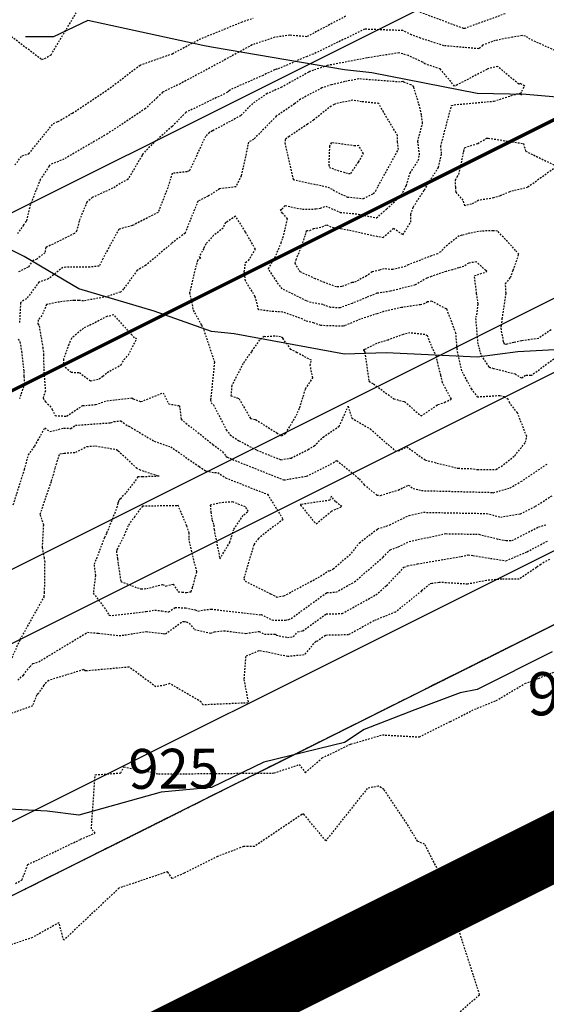
# Model space of a CAD drawing. Units: feet. Extents: x 2038953 to 2042521, y 13707829 to 13710173.
# Drawn here: x 2039801 to 2039840, y 13709099 to 13709174 of the extents above; entities that cross this region are included whole.
import ezdxf

# ---------------------------------------------------------------- set-up
doc = ezdxf.new("R2010")
doc.units = ezdxf.units.FT
doc.header["$MEASUREMENT"] = 0
for name, pattern in [('HIDDEN2', [0.1875, 0.125, -0.0625]), ('MP1383100$0$DASHED2', [0.375, 0.25, -0.125]), ('MP1383100$0$HIDDEN2', [0.1875, 0.125, -0.0625]), ('MP1383100$0$PHANTOM2', [1.25, 0.625, -0.125, 0.125, -0.125, 0.125, -0.125])]:
    doc.linetypes.add(name, pattern=pattern)
doc.layers.add('C-ANNO-NPLT', color=202, linetype='Continuous', plot=False)
for name, color, linetype in [('CE-TOPO-ANNO-CONT', 21, 'Continuous'), ('CE-TOPO-ANNO-SPOT', 21, 'Continuous'), ('CE-TOPO-MAJR', 37, 'HIDDEN2'), ('CE-TOPO-MINR', 39, 'HIDDEN2'), ('CP-TOPO-MAJR', 3, 'Continuous'), ('CP-TOPO-MINR', 2, 'Continuous'), ('MP1383100$0$CF-PROP-LOT-LINE-ENTRADA', 1, 'Continuous'), ('MP1383100$0$CF-PROP-PHASE-PULTE', 240, 'MP1383100$0$PHANTOM2'), ('MP1383100$0$CF-ROAD-CURB FACE', 2, 'Continuous'), ('MP1383100$0$CP-BNDY-LINE-U1A', 4, 'MP1383100$0$PHANTOM2'), ('MP1383100$0$CP-BNDY-LINE-U3B', 4, 'MP1383100$0$PHANTOM2'), ('MP1383100$0$CP-ESMT-UTIL U9A', 2, 'MP1383100$0$HIDDEN2'), ('MP1383100$0$CP-PVMT MARK', 254, 'Continuous'), ('MP1383100$0$CP-ROAD-ROW-STEVENS CIR', 3, 'Continuous'), ('MP1383100$0$CP-SIDEWALK', 251, 'Continuous'), ('MP1383100$0$CP-SWLK HATCH U3B', 254, 'Continuous')]:
    doc.layers.add(name, color=color, linetype=linetype)
doc.styles.add('SIMPLEX', font='simplex.shx')
pattern_1 = [(50, (0, 0), (7.172601826, -0.6275213498), [0.75, -8.25]), (355, (0, 0), (-1.387513336, 7.521921337), [0.6, -6.6]), (100.45144446, (0.598, -0.052), (5.7850884673, 6.8943999097), [0.63740192, -7.01142112]), (46.1842, (0, 2), (10.6724133067, -1.655192808), [1.125, -12.375]), (96.63563549, (0.889, 1.862), (9.346619457, 9.741186008), [0.95610342, -10.5171376]), (351.18416399, (0, 2), (9.3466194505, 9.741186003), [0.9, -9.90000001]), (21, (1, 1.5), (5.9690705212, -4.0261889067), [0.75, -8.25]), (326, (1, 1.5), (2.4331533192, 7.2515004505), [0.6, -6.6]), (71.45144474, (1.4974, 1.1645), (8.4022237673, 3.225311528), [0.6374019, -7.01142112]), (37.5, (0, 0), (0.12159855317, 3.3289385383), [0, -6.52, 0, -6.7, 0, -6.625]), (7.5, (0, 0), (2.6306953744, 3.9441171188), [0, -3.82, 0, -6.37, 0, -2.525]), (327.5, (-2.23, 0), (5.3382243617, -0.22554871734), [0, -2.5, 0, -7.8, 0, -10.35]), (317.5, (-3.23, 0), (5.8318616934, 1.0010498233), [0, -3.25, 0, -5.18, 0, -7.35])]

msp = doc.modelspace()

# ---------------------------------------------------------------- linework, layer by layer
at = {"layer": 'C-ANNO-NPLT', "flags": 128}
msp.add_lwpolyline([(2040048.299, 13709214.868), (2039157.551, 13708769.694), (2039155.092, 13708774.614), (2039150.472, 13708772.305, 0.408182), (2039143.625, 13708752.46, -0.014708), (2039239.797, 13708533.238), (2039352.804, 13708573.808), (2039399.204, 13708592.495, -0.001063), (2039405.902, 13708575.762), (2040355.566, 13709050.38), (2040394.103, 13709082.238), (2040396.587, 13709079.233), (2040493.683, 13709159.503), (2040465.087, 13709200.618), (2040396.422, 13709291.153), (2040300.796, 13709408.03), (2040267.76, 13709374.431, -0.082785), (2040048.299, 13709214.868)], format="xyb", close=True, dxfattribs=at)
at = {"layer": 'CE-TOPO-MAJR', "color": 37, "linetype": 'HIDDEN2', "lineweight": -3, "elevation": 925}
for points in [[(2039800.432, 13709162.651), (2039800.98, 13709163.344), (2039801.485, 13709163.498), (2039803.34, 13709165.785), (2039803.683, 13709165.923), (2039804.778, 13709166.563), (2039807.437, 13709168.323), (2039809.859, 13709170.174), (2039812.298, 13709171.026), (2039813.728, 13709171.789), (2039814.323, 13709172.112), (2039817.503, 13709173.407), (2039818.378, 13709173.704)], [(2039840.696, 13709132.963), (2039840.276, 13709132.751), (2039840.03, 13709132.564), (2039839.702, 13709132.349), (2039838.405, 13709131.48), (2039837.089, 13709131.472), (2039835.94, 13709131.375), (2039834.524, 13709131.095), (2039833.154, 13709131.182), (2039832.381, 13709131.227), (2039831.828, 13709131.133), (2039831.663, 13709131.099), (2039831.06, 13709130.583), (2039829.086, 13709128.997), (2039827.458, 13709128.339), (2039825.554, 13709127.28), (2039823.812, 13709127.24), (2039823.209, 13709126.803), (2039823.083, 13709126.78), (2039822.213, 13709125.774), (2039820.985, 13709125.643), (2039818.82, 13709126.097), (2039818.791, 13709126.065), (2039817.803, 13709125.657), (2039817.68, 13709123.915), (2039818.01, 13709122.154), (2039814.588, 13709122.006), (2039814.469, 13709122.224), (2039812.099, 13709123.607), (2039811.722, 13709123.496), (2039811.053, 13709123.367), (2039809.047, 13709124.85), (2039805.753, 13709124.558), (2039805.726, 13709124.566), (2039805.603, 13709124.66), (2039802.982, 13709123.846), (2039802.692, 13709123.576), (2039802.618, 13709123.48), (2039802.208, 13709122.871), (2039802.071, 13709122.754), (2039801.769, 13709121.93), (2039799.757, 13709121.222)], [(2039800.476, 13709108.569), (2039800.974, 13709108.826), (2039801.406, 13709109.982), (2039805.385, 13709111.887), (2039805.594, 13709111.979), (2039806.492, 13709112.36), (2039806.192, 13709112.667), (2039806.482, 13709116.747), (2039808.413, 13709116.881), (2039808.65, 13709117.341), (2039811.257, 13709116.807), (2039812.394, 13709116.814), (2039819.948, 13709116.88), (2039821.833, 13709117.51), (2039822.31, 13709116.901), (2039823.564, 13709118.011), (2039825.738, 13709119.059), (2039828.102, 13709119.751), (2039830.889, 13709119.591), (2039833.23, 13709120.757), (2039835.038, 13709121.675), (2039836.67, 13709122.33), (2039838.842, 13709123.618), (2039839.857, 13709124.002), (2039842.539, 13709125.1)]]:
    msp.add_lwpolyline(points, dxfattribs=at)
at = {"layer": 'CE-TOPO-MAJR', "color": 37, "linetype": 'HIDDEN2', "lineweight": -3, "elevation": 930}
for points in [[(2039829.315, 13709163.828), (2039829.254, 13709164.369), (2039829.248, 13709164.868), (2039828.188, 13709166.634), (2039827.833, 13709167.282), (2039826.539, 13709167.411), (2039825.887, 13709167.531), (2039825.024, 13709167.352), (2039824.587, 13709167.245), (2039824.482, 13709167.211), (2039824.249, 13709167.089), (2039822.925, 13709166.036), (2039822.467, 13709165.727), (2039821.08, 13709164.803), (2039820.781, 13709164.568), (2039820.77, 13709164.31), (2039821.383, 13709161.55), (2039824.005, 13709160.988), (2039824.975, 13709160.459), (2039825.485, 13709160.238), (2039826.677, 13709160.123), (2039827.412, 13709160.498), (2039827.612, 13709160.7), (2039827.788, 13709161.061), (2039829.315, 13709163.828)], [(2039837.285, 13709145.188), (2039836.944, 13709145.276), (2039835.291, 13709145.174), (2039834.833, 13709145.772), (2039834.078, 13709147.151), (2039833.839, 13709148.261), (2039833.732, 13709148.785), (2039833.642, 13709149.982), (2039832.974, 13709151.757), (2039832.97, 13709151.77), (2039832.91, 13709151.814), (2039831.813, 13709152.398), (2039831.513, 13709152.344), (2039831.29, 13709152.215), (2039830.968, 13709152.132), (2039829.55, 13709151.92), (2039828.194, 13709151.611), (2039828.022, 13709151.547), (2039827.712, 13709151.453), (2039826.43, 13709151.036), (2039825.266, 13709150.553), (2039825.146, 13709150.508), (2039823.463, 13709150.563), (2039822.931, 13709150.772), (2039822.313, 13709150.912), (2039822.106, 13709151.049), (2039820.595, 13709151.582), (2039819.722, 13709151.63), (2039818.79, 13709151.759), (2039818.527, 13709152.753), (2039817.796, 13709153.929), (2039817.734, 13709154.528), (2039817.71, 13709154.62), (2039817.792, 13709155.318), (2039818.032, 13709155.455), (2039818.542, 13709156.312), (2039817.797, 13709157.618), (2039817.05, 13709158.794), (2039816.419, 13709158.382), (2039816.285, 13709158.317), (2039816.118, 13709157.901), (2039815.399, 13709157.35), (2039814.821, 13709156.708), (2039814.654, 13709156.358), (2039814.306, 13709155.742), (2039814.447, 13709155.66), (2039814.196, 13709155.467), (2039814.126, 13709155.287), (2039813.59, 13709153.031), (2039813.862, 13709151.714), (2039814.478, 13709150.608), (2039814.652, 13709150.253), (2039815.419, 13709147.944), (2039815.466, 13709147.816), (2039815.46, 13709147.796), (2039815.175, 13709144.975), (2039815.202, 13709144.754), (2039815.387, 13709144.599), (2039816.351, 13709142.723), (2039816.642, 13709142.338), (2039817.315, 13709141.887), (2039818.647, 13709141.186), (2039820.457, 13709140.462), (2039821.226, 13709140.591), (2039822.517, 13709141.236), (2039822.969, 13709141.5), (2039823.635, 13709142.16), (2039824.839, 13709142.977), (2039824.961, 13709143.182), (2039825.524, 13709144.496), (2039825.795, 13709143.605), (2039827.188, 13709142.781), (2039829.105, 13709141.108), (2039829.335, 13709141.138), (2039829.936, 13709141.436), (2039831.343, 13709140.433), (2039833.806, 13709139.82), (2039834.747, 13709139.796), (2039835.26, 13709139.725), (2039836.655, 13709139.731), (2039837.039, 13709139.952), (2039838.069, 13709140.763), (2039838.877, 13709141.773), (2039838.968, 13709142.219), (2039838.28, 13709143.99), (2039837.689, 13709144.727), (2039837.578, 13709145.008), (2039837.285, 13709145.188)], [(2039807.663, 13709151.302), (2039807.369, 13709151.249), (2039806.373, 13709150.727), (2039805.592, 13709150.358), (2039804.687, 13709149.592), (2039804.498, 13709149.139), (2039804.09, 13709148.041), (2039804.091, 13709147.816), (2039804.108, 13709147.604), (2039804.22, 13709147.432), (2039804.667, 13709147.05), (2039805.295, 13709147.019), (2039806.141, 13709146.393), (2039806.787, 13709146.544), (2039807.067, 13709146.756), (2039807.388, 13709147.032), (2039808.428, 13709147.605), (2039808.66, 13709148), (2039808.992, 13709148.357), (2039809.512, 13709149.381), (2039809.618, 13709149.559), (2039809.449, 13709149.646), (2039809.24, 13709149.859), (2039807.879, 13709151.375), (2039807.663, 13709151.302)]]:
    msp.add_lwpolyline(points, close=True, dxfattribs=at)
at = {"layer": 'CE-TOPO-MINR', "color": 39, "linetype": 'HIDDEN2', "lineweight": -3}
for points, elevation in [([(2039796.22, 13709175.318), (2039802.47, 13709170.595), (2039802.672, 13709170.667), (2039803.159, 13709170.945), (2039805.06, 13709174.117)], 924), ([(2039825.331, 13709173.845), (2039822.419, 13709172.309), (2039821.142, 13709172.419), (2039820, 13709172.267), (2039818.322, 13709171.697), (2039818.29, 13709171.684), (2039815.112, 13709169.96), (2039812.886, 13709168.772), (2039811.551, 13709168.13), (2039811.152, 13709167.723), (2039810.633, 13709167.261), (2039810.269, 13709166.898), (2039807.413, 13709165.008), (2039804.13, 13709163.09), (2039803.1, 13709162.674), (2039803.005, 13709162.558), (2039802.348, 13709161.559), (2039801.602, 13709159.665), (2039801.301, 13709158.407), (2039801.079, 13709158.133), (2039800.589, 13709157.427)], 926), ([(2039837.347, 13709174.038), (2039834.321, 13709172.934), (2039834.259, 13709172.919), (2039834.219, 13709172.921), (2039830.53, 13709174.3)], 926), ([(2039841.285, 13709171.179), (2039839.24, 13709172.111), (2039838.878, 13709172.356), (2039838.627, 13709172.39), (2039837.891, 13709172.275), (2039836.595, 13709172.021), (2039835.645, 13709171.663), (2039835.371, 13709171.401), (2039832.739, 13709171.627), (2039830.98, 13709172.194), (2039830.301, 13709172.455), (2039829.64, 13709172.768), (2039826.77, 13709172.87), (2039822.913, 13709171.006), (2039822.43, 13709170.822), (2039820.218, 13709169.871), (2039820.096, 13709169.877), (2039819.983, 13709169.825), (2039819.12, 13709169.4), (2039816.661, 13709168.315), (2039816.545, 13709168.235), (2039816.448, 13709168.137), (2039816.221, 13709168.014), (2039813.311, 13709166.613), (2039812.267, 13709165.549), (2039810.911, 13709164.344), (2039810.058, 13709163.492), (2039810.008, 13709163.364), (2039808.945, 13709161.569), (2039808.352, 13709161.263), (2039807.996, 13709160.995), (2039806.264, 13709160.2), (2039805.855, 13709159.849), (2039805.27, 13709158.437), (2039805.096, 13709157.709), (2039804.923, 13709157.495), (2039802.749, 13709156.429), (2039802.703, 13709156.042), (2039802.081, 13709155.553), (2039801.803, 13709155.457), (2039801.431, 13709154.957), (2039800.669, 13709154.571)], 927), ([(2039840.801, 13709150.236), (2039839.854, 13709149.588), (2039838.585, 13709149.416), (2039838.009, 13709149.293), (2039837.482, 13709149.154), (2039837.401, 13709149.145), (2039837.303, 13709149.171), (2039837.27, 13709149.229), (2039837.228, 13709149.359), (2039837.03, 13709150.448), (2039837.076, 13709150.55), (2039837.135, 13709151.067), (2039837.417, 13709152.994), (2039837.377, 13709153.705), (2039837.756, 13709154.182), (2039837.959, 13709154.728), (2039838.37, 13709155.926), (2039838.132, 13709156.226), (2039836.78, 13709157.675), (2039836.449, 13709157.705), (2039835.561, 13709157.674), (2039834.694, 13709157.513), (2039834.082, 13709157.36), (2039833.895, 13709157.312), (2039832.822, 13709156.479), (2039832.493, 13709156.125), (2039832.273, 13709155.972), (2039831.804, 13709155.813), (2039830.053, 13709155.138), (2039829.86, 13709155.026), (2039828.883, 13709154.775), (2039828.233, 13709154.833), (2039827.899, 13709154.74), (2039827.325, 13709154.597), (2039826.921, 13709154.298), (2039825.96, 13709153.81), (2039825.817, 13709153.796), (2039825.053, 13709153.496), (2039824.643, 13709153.471), (2039823.742, 13709153.801), (2039823.062, 13709154.088), (2039821.927, 13709154.599), (2039821.819, 13709154.758), (2039821.531, 13709155.25), (2039821.612, 13709155.53), (2039821.96, 13709156.357), (2039822.306, 13709157.361), (2039822.392, 13709157.716), (2039822.645, 13709157.713), (2039822.926, 13709157.869), (2039823.127, 13709157.904), (2039823.572, 13709158.001), (2039823.912, 13709158.141), (2039824.387, 13709157.935), (2039824.979, 13709157.878), (2039828.156, 13709157.189), (2039828.95, 13709157.885), (2039829.649, 13709157.403), (2039830.245, 13709158.355), (2039830.239, 13709158.932), (2039830.439, 13709159.49), (2039831.266, 13709160.768), (2039831.645, 13709161.426), (2039832.333, 13709162.466), (2039832.568, 13709163.526), (2039832.499, 13709164.059), (2039833.309, 13709167.121), (2039833.515, 13709167.186), (2039836.497, 13709167.455), (2039838.398, 13709168.059), (2039838.582, 13709167.901), (2039838.538, 13709168.048), (2039838.594, 13709168.207), (2039838.818, 13709168.592), (2039838.494, 13709168.784), (2039838.369, 13709168.738), (2039836.786, 13709170.066), (2039836.094, 13709169.922), (2039835.974, 13709169.844), (2039833.535, 13709168.579), (2039832.462, 13709169.881), (2039831.305, 13709170.261), (2039831.196, 13709170.363), (2039831.129, 13709170.396), (2039830.066, 13709170.884), (2039829.356, 13709171.096), (2039829.356, 13709171.096), (2039826.96, 13709170.71), (2039824.097, 13709170.163), (2039823.96, 13709170.129), (2039822.91, 13709169.784), (2039822.651, 13709169.685), (2039822.556, 13709169.644), (2039820.517, 13709168.503), (2039819.424, 13709168.021), (2039818.332, 13709167.278), (2039817.431, 13709166.358), (2039815.312, 13709165.212), (2039815.072, 13709165.096), (2039814.788, 13709164.807), (2039813.831, 13709162.743), (2039813.59, 13709162.226), (2039813.566, 13709162.223), (2039813.549, 13709162.212), (2039813.403, 13709162.141), (2039812.281, 13709162.024), (2039811.94, 13709160.943), (2039811.216, 13709159.072), (2039809.271, 13709158.087), (2039808.26, 13709157.814), (2039807.05, 13709155.592), (2039806.787, 13709155.042), (2039806.086, 13709154.964), (2039804.277, 13709154.95), (2039804.048, 13709154.938), (2039802.947, 13709154.074), (2039802.247, 13709153.832), (2039801.312, 13709152.574), (2039801.114, 13709152.474), (2039800.871, 13709152.271), (2039800.833, 13709151.806), (2039800.782, 13709150.705)], 928), ([(2039841.011, 13709148.043), (2039839.342, 13709146.799), (2039839.288, 13709146.805), (2039838.885, 13709146.811), (2039838.597, 13709146.599), (2039838.118, 13709146.895), (2039836.493, 13709147.313), (2039836.228, 13709147.382), (2039836.171, 13709147.398), (2039836.139, 13709147.454), (2039835.533, 13709148.383), (2039835.435, 13709148.77), (2039835.308, 13709149.175), (2039835.14, 13709151.19), (2039835.22, 13709151.368), (2039835.314, 13709152.19), (2039835.194, 13709152.989), (2039835.041, 13709154.32), (2039835.931, 13709154.604), (2039835.981, 13709154.65), (2039835.891, 13709154.72), (2039835.181, 13709155.353), (2039834.601, 13709155.271), (2039834.227, 13709155.012), (2039833.862, 13709154.911), (2039833.386, 13709154.757), (2039832.911, 13709154.64), (2039831.785, 13709154.258), (2039831.457, 13709154.132), (2039830.575, 13709153.621), (2039828.719, 13709153.144), (2039827.697, 13709152.991), (2039826.912, 13709152.682), (2039825.841, 13709152.236), (2039824.917, 13709151.897), (2039824.207, 13709151.92), (2039823.622, 13709152.149), (2039822.735, 13709152.288), (2039822.382, 13709152.418), (2039820.565, 13709153.326), (2039820.148, 13709153.875), (2039819.522, 13709154.841), (2039820.019, 13709155.673), (2039820.481, 13709156.772), (2039820.62, 13709157.175), (2039820.967, 13709158.608), (2039820.585, 13709159.022), (2039820.484, 13709159.179), (2039820.429, 13709159.279), (2039820.543, 13709159.327), (2039820.784, 13709159.601), (2039822.101, 13709159.319), (2039823.098, 13709159.342), (2039823.442, 13709159.401), (2039823.837, 13709159.562), (2039824.936, 13709159.086), (2039826.307, 13709158.954), (2039827.658, 13709158.661), (2039828.427, 13709159.334), (2039829.542, 13709160.386), (2039829.916, 13709161.119), (2039830.191, 13709162.058), (2039830.81, 13709162.996), (2039830.903, 13709163.413), (2039830.77, 13709164.431), (2039831.131, 13709165.794), (2039831.046, 13709166.437), (2039830.895, 13709167.098), (2039830.464, 13709168.526), (2039830.268, 13709168.675), (2039829.711, 13709168.887), (2039829.636, 13709168.925), (2039829.451, 13709168.889), (2039826.325, 13709169.131), (2039825.262, 13709168.928), (2039824.273, 13709168.687), (2039823.552, 13709168.45), (2039821.947, 13709167.609), (2039821.494, 13709167.249), (2039820.12, 13709166.32), (2039818.413, 13709164.58), (2039818.035, 13709164.376), (2039817.469, 13709161.832), (2039817.086, 13709161.01), (2039817.086, 13709161.01), (2039815.847, 13709160.861), (2039814.984, 13709160.297), (2039814.211, 13709159.922), (2039813.249, 13709157.524), (2039812.235, 13709156.747), (2039810.3, 13709155.1), (2039809.643, 13709154.723), (2039808.619, 13709153.317), (2039808.38, 13709153.084), (2039807.357, 13709152.735), (2039805.603, 13709152.418), (2039805.246, 13709152.453), (2039804.911, 13709152.45), (2039804.44, 13709152.425), (2039803.785, 13709152.336), (2039802.818, 13709152.147), (2039802.468, 13709151.317), (2039802.191, 13709150.994), (2039802.17, 13709150.697), (2039802.258, 13709150.539), (2039802.538, 13709148.915), (2039802.599, 13709148.383), (2039802.605, 13709147.272), (2039802.731, 13709145.641), (2039802.553, 13709145.115), (2039802.729, 13709144.817), (2039803.065, 13709144.516), (2039803.25, 13709144.247), (2039803.477, 13709143.784), (2039804.333, 13709143.744), (2039805.541, 13709144.54), (2039806.516, 13709144.61), (2039807.352, 13709144.907), (2039809.249, 13709145.121), (2039809.344, 13709145.051), (2039809.93, 13709144.836), (2039811.59, 13709145.5), (2039812.016, 13709144.667), (2039812.826, 13709144.53), (2039812.95, 13709143.519), (2039813.317, 13709143.212), (2039815.34, 13709141.618), (2039816.075, 13709141.065), (2039816.33, 13709140.728), (2039816.423, 13709140.665), (2039816.607, 13709140.569), (2039820.679, 13709138.94), (2039822.409, 13709139.231), (2039824.197, 13709140.123), (2039824.673, 13709140.402), (2039826.364, 13709139.02), (2039826.722, 13709138.577), (2039827.698, 13709137.794), (2039827.965, 13709137.779), (2039829.294, 13709138.179), (2039830.058, 13709138.558), (2039830.422, 13709138.297), (2039831.061, 13709138.139), (2039836.276, 13709138.005), (2039836.454, 13709137.98), (2039837.713, 13709138.337), (2039838.539, 13709138.813), (2039840.53, 13709140.153)], 929), ([(2039841.168, 13709162.493), (2039839.058, 13709160.972), (2039837.69, 13709160.629), (2039836.976, 13709160.329), (2039836.482, 13709160.17), (2039835.363, 13709159.992), (2039834.812, 13709159.706), (2039834.312, 13709159.587), (2039834.188, 13709159.998), (2039833.651, 13709160.596), (2039833.625, 13709160.983), (2039833.598, 13709161.515), (2039833.741, 13709161.763), (2039833.855, 13709161.936), (2039834.233, 13709163.639), (2039834.227, 13709163.687), (2039834.301, 13709163.966), (2039835.294, 13709164.278), (2039835.951, 13709164.665), (2039836.077, 13709164.674), (2039838.725, 13709164.261), (2039838.888, 13709163.702), (2039841.161, 13709162.583)], 927), ([(2039800.694, 13709149.548), (2039800.818, 13709149.327), (2039800.941, 13709148.611), (2039801.117, 13709147.092), (2039801.118, 13709146.727), (2039801.16, 13709146.191), (2039800.774, 13709145.05)], 928), ([(2039800.315, 13709137.073), (2039801.162, 13709139.727), (2039801.451, 13709140.821), (2039801.941, 13709141.492), (2039802.17, 13709141.921), (2039802.69, 13709142.852), (2039803.073, 13709142.583), (2039804.112, 13709142.843), (2039804.646, 13709142.818), (2039805.009, 13709143.058), (2039807.664, 13709143.248), (2039807.894, 13709143.33), (2039808.416, 13709143.389), (2039808.929, 13709143.013), (2039809.003, 13709142.986), (2039809.218, 13709142.875), (2039810.929, 13709141.849), (2039812.169, 13709141.429), (2039814.309, 13709139.952), (2039814.812, 13709139.616), (2039815.498, 13709139.49), (2039815.707, 13709139.489), (2039816.305, 13709139.101), (2039818.586, 13709138.195), (2039819.453, 13709137.863), (2039820.629, 13709135.974), (2039818.767, 13709134.54), (2039818.418, 13709134.039), (2039817.666, 13709131.511), (2039817.771, 13709131.322), (2039819.689, 13709130.368), (2039820.144, 13709130.127), (2039820.694, 13709130.212), (2039823.457, 13709131.696), (2039823.995, 13709132.086), (2039824.129, 13709132.089), (2039824.411, 13709132.246), (2039825.782, 13709133.432), (2039826.376, 13709134.209), (2039827.755, 13709135.267), (2039828.665, 13709135.553), (2039830.109, 13709136.275), (2039831.194, 13709136.505), (2039835.949, 13709136.414), (2039837.011, 13709136.147), (2039838.497, 13709136.395), (2039838.898, 13709136.579), (2039839.635, 13709136.959), (2039840.938, 13709137.792)], 928), ([(2039800.22, 13709125.56), (2039800.843, 13709126.937), (2039802.64, 13709130.138), (2039802.673, 13709130.465), (2039802.704, 13709132.75), (2039802.654, 13709133.063), (2039802.513, 13709133.86), (2039802.607, 13709135.553), (2039802.344, 13709136.365), (2039803.189, 13709138.852), (2039803.325, 13709139.28), (2039803.481, 13709139.87), (2039803.81, 13709140.9), (2039804.151, 13709140.953), (2039805.022, 13709141.024), (2039805.849, 13709141.462), (2039806.514, 13709141.506), (2039808.092, 13709141.228), (2039808.209, 13709141.138), (2039809.567, 13709139.869), (2039809.806, 13709139.726), (2039811.296, 13709139.221), (2039810.031, 13709139.169), (2039809.704, 13709139.164), (2039808.764, 13709137.938), (2039808.382, 13709137.528), (2039808.251, 13709137.408), (2039808.23, 13709137.318), (2039808.192, 13709137.195), (2039808.143, 13709136.933), (2039807.33, 13709134.903), (2039807.174, 13709134.598), (2039806.393, 13709132.543), (2039806.499, 13709131.739), (2039806.338, 13709130.428), (2039807.301, 13709129.14), (2039807.517, 13709128.78), (2039807.535, 13709128.761), (2039807.767, 13709128.734), (2039810.316, 13709129.036), (2039810.974, 13709129.142), (2039811.502, 13709129.082), (2039812.031, 13709129), (2039812.509, 13709129.348), (2039813.283, 13709129.305), (2039814.015, 13709129.165), (2039814.209, 13709129.061), (2039814.664, 13709129.157), (2039815.227, 13709129.217), (2039818.847, 13709128.794), (2039818.97, 13709128.812), (2039819.809, 13709128.399), (2039820.248, 13709128.391), (2039820.775, 13709128.381), (2039821.064, 13709128.425), (2039821.245, 13709128.522), (2039823.934, 13709130.471), (2039824.604, 13709130.486), (2039826.014, 13709131.271), (2039828.161, 13709133.127), (2039828.695, 13709133.69), (2039829.305, 13709133.904), (2039830.124, 13709134.313), (2039832.878, 13709134.898), (2039835.369, 13709134.85), (2039836.867, 13709134.474), (2039837.435, 13709134.382), (2039837.85, 13709134.385), (2039838.07, 13709134.479), (2039838.498, 13709134.708), (2039839.865, 13709135.407), (2039840.479, 13709135.589)], 927), ([(2039800.658, 13709123.876), (2039801.084, 13709124.255), (2039801.565, 13709124.882), (2039801.745, 13709125.067), (2039801.798, 13709125.117), (2039802.232, 13709125.247), (2039805.725, 13709127.368), (2039805.899, 13709127.474), (2039806.728, 13709127.401), (2039808.286, 13709127.222), (2039808.711, 13709127.273), (2039810.309, 13709127.531), (2039811.591, 13709127.384), (2039811.779, 13709127.355), (2039813.066, 13709128.293), (2039813.216, 13709128.285), (2039813.358, 13709128.258), (2039813.551, 13709128.154), (2039813.968, 13709127.686), (2039815.184, 13709127.411), (2039815.477, 13709127.513), (2039816.164, 13709127.586), (2039817.827, 13709127.392), (2039818.823, 13709127.539), (2039819.223, 13709127.342), (2039820.046, 13709127.326), (2039820.125, 13709127.259), (2039820.957, 13709127.085), (2039821.417, 13709127.134), (2039821.744, 13709127.511), (2039822.111, 13709127.579), (2039823.873, 13709128.855), (2039825.079, 13709128.883), (2039827.618, 13709130.295), (2039828.423, 13709130.991), (2039829.732, 13709132.37), (2039830.007, 13709132.467), (2039830.746, 13709132.622), (2039834.043, 13709133.181), (2039834.562, 13709133.291), (2039834.788, 13709133.286), (2039834.924, 13709133.252), (2039837.384, 13709132.857), (2039837.411, 13709132.857), (2039839.005, 13709133.533), (2039840.222, 13709134.183), (2039840.528, 13709134.338)], 926), ([(2039826.854, 13709092.698), (2039835.427, 13709100.195), (2039832.61, 13709108.95), (2039831.287, 13709111.526), (2039830.759, 13709111.729), (2039829.942, 13709113.078), (2039828.226, 13709115.649), (2039827.816, 13709115.888), (2039826.965, 13709115.72), (2039823.843, 13709111.769), (2039822.166, 13709113.814), (2039822.036, 13709113.761), (2039818.471, 13709111.348), (2039817.99, 13709111.344), (2039817.653, 13709111.342), (2039815.695, 13709110.595), (2039813.174, 13709109.331), (2039812.269, 13709108.934), (2039811.939, 13709109.448), (2039808.27, 13709108.21), (2039804.111, 13709104.283), (2039803.753, 13709105.611), (2039801.758, 13709104.493), (2039799.776, 13709103.817)], 926)]:
    msp.add_lwpolyline(points, dxfattribs=dict(at, elevation=elevation))
for points, elevation in [([(2039824.495, 13709162.313), (2039825.566, 13709162.014), (2039825.738, 13709162.019), (2039826.317, 13709162.874), (2039826.672, 13709163.498), (2039826.33, 13709164.113), (2039826.042, 13709164.084), (2039824.262, 13709164.333), (2039824.122, 13709164.058), (2039824.066, 13709162.662), (2039824.112, 13709162.457), (2039824.306, 13709162.416), (2039824.495, 13709162.313)], 931), ([(2039822.32, 13709145.797), (2039822.862, 13709146.623), (2039822.677, 13709147.55), (2039822.762, 13709147.953), (2039821.683, 13709148.518), (2039821.21, 13709148.769), (2039820.607, 13709149.609), (2039820.441, 13709149.718), (2039820.006, 13709149.773), (2039819.327, 13709149.708), (2039819.199, 13709149.734), (2039818.858, 13709149.482), (2039818.45, 13709148.91), (2039818.238, 13709148.597), (2039817.617, 13709147.713), (2039817.096, 13709146.695), (2039816.763, 13709146.046), (2039816.707, 13709145.279), (2039817.174, 13709145.117), (2039817.32, 13709145.044), (2039818.175, 13709143.564), (2039818.56, 13709143.484), (2039820.159, 13709142.479), (2039820.518, 13709142.257), (2039820.725, 13709142.377), (2039820.762, 13709142.415), (2039820.83, 13709142.461), (2039821.637, 13709143.807), (2039821.88, 13709144.375), (2039822.32, 13709145.797)], 931), ([(2039826.752, 13709148.738), (2039826.708, 13709148.73), (2039826.664, 13709148.705), (2039826.711, 13709148.673), (2039826.777, 13709148.566), (2039827.093, 13709146.367), (2039827.44, 13709146.167), (2039828.967, 13709145.045), (2039829.776, 13709144.838), (2039831.024, 13709143.755), (2039832.292, 13709144.615), (2039832.805, 13709144.784), (2039833.303, 13709145.027), (2039832.62, 13709146.274), (2039832.501, 13709146.823), (2039832.279, 13709147.723), (2039832.173, 13709148.233), (2039831.697, 13709149.26), (2039831.504, 13709149.789), (2039831.299, 13709149.883), (2039830.181, 13709150.011), (2039829.661, 13709149.892), (2039828.533, 13709149.474), (2039827.68, 13709149.215), (2039826.768, 13709148.751), (2039826.752, 13709148.738)], 931), ([(2039824.575, 13709137.325), (2039824.249, 13709137.729), (2039824.15, 13709137.411), (2039821.965, 13709137.096), (2039821.934, 13709137.089), (2039821.945, 13709137.039), (2039822.953, 13709135.802), (2039823.128, 13709135.642), (2039824.272, 13709136.588), (2039825.058, 13709136.938), (2039824.575, 13709137.325)], 928), ([(2039813.028, 13709130.5), (2039813.362, 13709130.465), (2039813.699, 13709130.529), (2039813.806, 13709130.814), (2039814.132, 13709132.026), (2039813.755, 13709133.532), (2039813.559, 13709134.395), (2039813.558, 13709134.935), (2039813.393, 13709135.469), (2039812.725, 13709137.017), (2039812.635, 13709137), (2039810.043, 13709136.962), (2039809.456, 13709136.197), (2039808.965, 13709135.494), (2039808.69, 13709134.807), (2039808.133, 13709133.721), (2039808.082, 13709133.587), (2039808.158, 13709133.009), (2039808.408, 13709131.299), (2039809.662, 13709130.818), (2039809.939, 13709130.736), (2039810.362, 13709130.765), (2039811.561, 13709131.077), (2039811.802, 13709130.953), (2039812.352, 13709131.092), (2039812.732, 13709130.526), (2039813.028, 13709130.5)], 928), ([(2039816.619, 13709134.238), (2039816.916, 13709135.236), (2039817.671, 13709136.319), (2039818.007, 13709136.577), (2039817.795, 13709136.918), (2039816.84, 13709137.284), (2039816.144, 13709137.247), (2039815.709, 13709137.172), (2039815.147, 13709137.053), (2039815.185, 13709136.523), (2039815.281, 13709135.918), (2039815.41, 13709135.535), (2039815.433, 13709135.211), (2039815.87, 13709133), (2039816.619, 13709134.238)], 927)]:
    msp.add_lwpolyline(points, close=True, dxfattribs=dict(at, elevation=elevation))
at = {"layer": 'CP-TOPO-MAJR', "color": 3, "linetype": 'Continuous', "lineweight": -3, "elevation": 925, "flags": 128}
msp.add_lwpolyline([(2039845.247, 13709148.969), (2039838.292, 13709148.597), (2039835.247, 13709148.176), (2039828.39, 13709148.499), (2039825.247, 13709148.411), (2039816.94, 13709149.949), (2039815.247, 13709150.116), (2039810.924, 13709151.642), (2039805.247, 13709153.324), (2039801.137, 13709155.752), (2039795.247, 13709158.686), (2039793.604, 13709161.642), (2039787.799, 13709164.482), (2039787.495, 13709164.932)], dxfattribs=at)
at = {"layer": 'CP-TOPO-MINR', "color": 2, "linetype": 'Continuous', "lineweight": -3, "flags": 128}
for points, elevation in [([(2039875.247, 13709173.789), (2039873.835, 13709173.054), (2039869.795, 13709171.642), (2039866.509, 13709170.38), (2039865.247, 13709170.033), (2039858.414, 13709168.475), (2039855.247, 13709167.989), (2039849.286, 13709167.603), (2039845.247, 13709167.401), (2039838.922, 13709167.967), (2039835.247, 13709168.04), (2039827.303, 13709169.586), (2039825.247, 13709169.81), (2039815.381, 13709171.508), (2039815.247, 13709171.528), (2039814.583, 13709171.642), (2039805.923, 13709173.529), (2039803.347, 13709172.307), (2039801.233, 13709172.294)], 924), ([(2039840.897, 13709125.992), (2039835.247, 13709123.154), (2039833.965, 13709122.924), (2039830.54, 13709121.642), (2039826.737, 13709120.152), (2039825.247, 13709119.17), (2039819.187, 13709117.702), (2039815.247, 13709115.797), (2039811.444, 13709115.445), (2039805.247, 13709113.711), (2039802.877, 13709114.012), (2039795.247, 13709114.409), (2039791.256, 13709115.633), (2039785.247, 13709117.252), (2039776.503, 13709120.386), (2039775.247, 13709120.734), (2039767.086, 13709119.803), (2039765.247, 13709119.534), (2039759.641, 13709117.248), (2039755.247, 13709116.81)], 926)]:
    msp.add_lwpolyline(points, dxfattribs=dict(at, elevation=elevation))

# ---------------------------------------------------------------- next in the draw order: texts
at = {"layer": 'CE-TOPO-ANNO-SPOT', "color": 21, "linetype": 'Continuous', "lineweight": -3, "insert": (2039852.569, 13709122.426, 925.53), "char_height": 3.25, "width": 16.25619, "attachment_point": 6, "style": 'SIMPLEX', "bg_fill": 3, "box_fill_scale": 1.153846, "bg_fill_color": 256, "bg_fill_true_color": 13158600, "bg_fill_transparency": 0}
msp.add_mtext('925.53 ', dxfattribs=at)

# ---------------------------------------------------------------- next in the draw order: hatches: boundary and pattern name
at = {"layer": 'MP1383100$0$CP-SWLK HATCH U3B'}
h = msp.add_hatch(dxfattribs=at)
h.set_pattern_fill('AR-CONC', color=256)
h.set_pattern_definition(pattern_1)
edge = h.paths.add_edge_path()
edge.add_line((2039785.737, 13708940.83), (2040255.74, 13709175.726))
edge.add_arc((2040244.561, 13709197.82), 24.762, 296.83894, 333.63497)
edge.add_arc((2040304.467, 13709171.403), 40.75, -13.29885, 157.76474, ccw=False)
edge.add_arc((2040367.724, 13709156.451), 24.25, 166.70115, 206.55474)
edge.add_line((2040346.032, 13709145.61), (2040366.681, 13709104.293))
edge.add_arc((2040442.041, 13709141.956), 84.247, 206.55462, 213.75734)
edge.add_line((2040371.998, 13709095.142), (2040379.856, 13709083.385))
edge.add_line((2040379.856, 13709083.385), (2040386.203, 13709075.707))
edge.add_line((2040386.203, 13709075.707), (2040389.286, 13709078.256))
edge.add_line((2040389.286, 13709078.256), (2040382.933, 13709085.979))
edge.add_line((2040382.933, 13709085.979), (2040375.323, 13709097.365))
edge.add_arc((2040442.041, 13709141.956), 80.247, 206.55463, 213.75734, ccw=False)
edge.add_line((2040370.259, 13709106.082), (2040349.61, 13709147.399))
edge.add_arc((2040367.724, 13709156.451), 20.25, 166.70115, 206.55474, ccw=False)
edge.add_arc((2040304.467, 13709171.403), 44.75, 346.70115, 357.48926)
edge.add_line((2040349.174, 13709169.443), (2040350.209, 13709170.556))
edge.add_arc((2040304.467, 13709171.403), 45.75, 358.93847, 365.20342)
edge.add_line((2040350.028, 13709175.552), (2040348.915, 13709176.588))
edge.add_arc((2040304.467, 13709171.403), 44.75, 6.65263, 157.76474)
edge.add_arc((2040244.101, 13709198.311), 21.408, 297.39637, 332.23297, ccw=False)
edge.add_line((2040253.952, 13709179.304), (2039783.949, 13708944.408))
edge.add_line((2039783.949, 13708944.408), (2039785.737, 13708940.83))
h = msp.add_hatch(dxfattribs=at)
h.set_pattern_fill('AR-CONC', color=256)
h.set_pattern_definition(pattern_1)
edge = h.paths.add_edge_path()
edge.add_line((2039798.911, 13708907.727), (2040272.553, 13709145.559))
edge.add_arc((2040286.523, 13709117.606), 31.25, 26.55474, 116.55474, ccw=False)
edge.add_line((2040314.477, 13709131.576), (2040335.82, 13709088.87))
edge.add_arc((2040442.043, 13709141.958), 118.75, 206.55474, 219.58067)
edge.add_line((2040350.519, 13709066.294), (2040360.383, 13709054.362))
edge.add_line((2040360.383, 13709054.362), (2040363.466, 13709056.911))
edge.add_line((2040363.466, 13709056.911), (2040353.602, 13709068.843))
edge.add_arc((2040442.043, 13709141.958), 114.75, 206.55474, 219.58067, ccw=False)
edge.add_line((2040339.398, 13709090.658), (2040318.055, 13709133.365))
edge.add_arc((2040286.523, 13709117.606), 35.25, 26.55474, 116.55474)
edge.add_line((2040270.765, 13709149.137), (2039797.123, 13708911.305))
edge.add_arc((2039807.953, 13708889.617), 24.242, 116.53481, 206.57466)
edge.add_line((2039786.272, 13708878.772), (2039826.987, 13708797.306))
edge.add_line((2039826.987, 13708797.306), (2039828.328, 13708792.386))
edge.add_line((2039828.328, 13708792.386), (2039830.53, 13708787.98))
edge.add_line((2039830.53, 13708787.98), (2039834.108, 13708789.768))
edge.add_line((2039834.108, 13708789.768), (2039832.083, 13708793.82))
edge.add_line((2039832.083, 13708793.82), (2039830.742, 13708798.74))
edge.add_line((2039830.742, 13708798.74), (2039789.85, 13708880.56))
edge.add_arc((2039807.964, 13708889.613), 20.25, 116.55474, 206.55474, ccw=False)

# ---------------------------------------------------------------- next in the draw order: linework, layer by layer
at = {"layer": 'MP1383100$0$CF-PROP-LOT-LINE-ENTRADA'}
msp.add_lwpolyline([(2039157.555, 13708769.698), (2040048.299, 13709214.868, 0.083088), (2040268.453, 13709375.137), (2040362.128, 13709470.64)], format="xyb", dxfattribs=at)
at = {"layer": 'MP1383100$0$CF-PROP-PHASE-PULTE', "const_width": 5}
msp.add_lwpolyline([(2039157.551, 13708769.694), (2040048.299, 13709214.868, 0.082747), (2040267.76, 13709374.431), (2040332.979, 13709440.762), (2040260.602, 13709511.754)], format="xyb", dxfattribs=at)
at = {"layer": 'MP1383100$0$CF-ROAD-CURB FACE'}
for points in [[(2039718.012, 13709117.992), (2040021.029, 13709269.433)], [(2039141.01, 13708802.791), (2040031.758, 13709247.964)]]:
    msp.add_lwpolyline(points, dxfattribs=at)
at = {"layer": 'MP1383100$0$CP-BNDY-LINE-U1A'}
msp.add_lwpolyline([(2039076.414, 13708919.92), (2039097.578, 13708880.021), (2039101.407, 13708881.935), (2039150.845, 13708783.111), (2040041.593, 13709228.285, 0.083088), (2040257.744, 13709385.64), (2040322.191, 13709451.344), (2040260.602, 13709511.754)], format="xyb", dxfattribs=at)
at = {"layer": 'MP1383100$0$CP-BNDY-LINE-U3B'}
msp.add_lwpolyline([(2040048.299, 13709214.868), (2039157.551, 13708769.694), (2039155.092, 13708774.614), (2039150.472, 13708772.305, 0.408182), (2039143.625, 13708752.46, -0.014708), (2039239.797, 13708533.238), (2039352.804, 13708573.808), (2039399.204, 13708592.495, -0.001063), (2039405.902, 13708575.762), (2040355.566, 13709050.38), (2040394.103, 13709082.238), (2040396.587, 13709079.233), (2040542.347, 13709199.734), (2040332.979, 13709440.762), (2040267.76, 13709374.431, -0.082785), (2040048.299, 13709214.868)], format="xyb", dxfattribs=at)
at = {"layer": 'MP1383100$0$CP-ESMT-UTIL U9A', "flags": 128}
msp.add_lwpolyline([(2039723.696, 13709069.408), (2039723.696, 13709069.408), (2040041.593, 13709228.285, 0.083088), (2040257.744, 13709385.64), (2040322.553, 13709451.713), (2040332.196, 13709441.564), (2040267.739, 13709375.837, -0.083088), (2040047.852, 13709215.762), (2039717.432, 13709050.626), (2039157.104, 13708770.588), (2039155.092, 13708774.614), (2039159.343, 13708787.358), (2039723.696, 13709069.408)], format="xyb", dxfattribs=at)
at = {"layer": 'MP1383100$0$CP-PVMT MARK', "linetype": 'MP1383100$0$DASHED2', "const_width": 0.25}
msp.add_lwpolyline([(2039710.856, 13709101.001), (2040026.394, 13709258.699)], dxfattribs=at)
at = {"layer": 'MP1383100$0$CP-ROAD-ROW-STEVENS CIR'}
msp.add_lwpolyline([(2040445.107, 13709585.211, -0.021394), (2040351.42, 13709481.144), (2040322.191, 13709451.344), (2040257.744, 13709385.64, -0.083088), (2040041.593, 13709228.285), (2039150.845, 13708783.111)], format="xyb", dxfattribs=at)
at = {"layer": 'MP1383100$0$CP-SIDEWALK'}
for points in [[(2039143.245, 13708798.318), (2040033.993, 13709243.492)], [(2039148.61, 13708787.584), (2040039.358, 13709232.758)]]:
    msp.add_lwpolyline(points, dxfattribs=at)

# ---------------------------------------------------------------- next in the draw order: texts
at = {"layer": 'CE-TOPO-ANNO-CONT', "color": 21, "linetype": 'Continuous', "lineweight": -3, "insert": (2039812.394, 13709116.814, 925), "char_height": 3, "width": 7.79143, "attachment_point": 5, "rotation": 0.3384, "style": 'SIMPLEX', "bg_fill": 3, "box_fill_scale": 1.25, "bg_fill_color": 256, "bg_fill_true_color": 13158600, "bg_fill_transparency": 0}
msp.add_mtext('925', dxfattribs=at)

doc.saveas('drawing.dxf')
